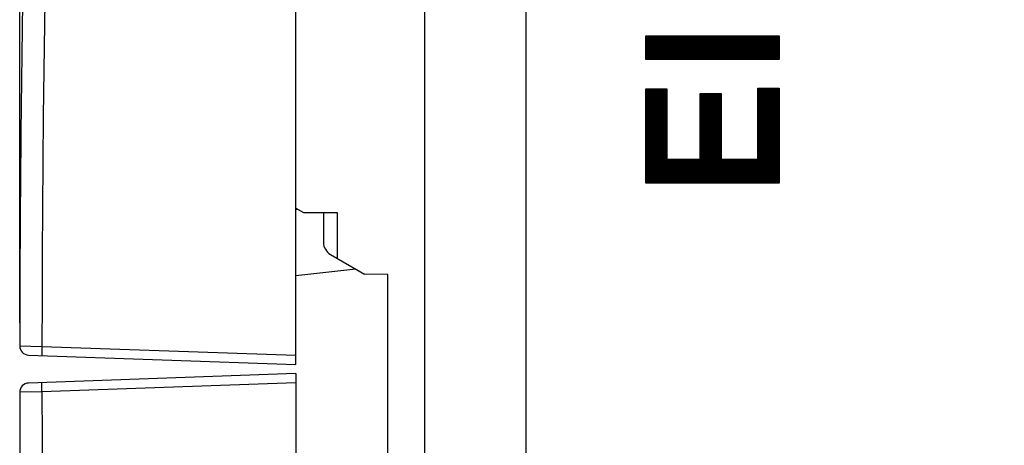
# Model space of a CAD drawing. Units: millimetres. Extents: x -62 to 70, y -27 to 49.
# Drawn here: x -62 to -41, y -4 to 5 of the extents above; entities that cross this region are included whole.
import ezdxf

# ---------------------------------------------------------------- set-up
doc = ezdxf.new("R2010")
doc.units = ezdxf.units.MM
doc.header["$LTSCALE"] = 30.734
doc.layers.get('0').update_dxf_attribs({"linetype": 'CONTINUOUS'})
for name, color, linetype in [('ASSI', 7, 'CONTINUOUS'), ('DRAFT', 7, 'CONTINUOUS'), ('RACCORDO', 7, 'CONTINUOUS'), ('SMUSSO', 7, 'CONTINUOUS')]:
    doc.layers.add(name, color=color, linetype=linetype)
doc.styles.get("Standard").update_dxf_attribs({"font": 'txt', "width": 0.8})
doc.dimstyles.new('DIMSTYLE_1', dxfattribs={"dimtxt": 3, "dimasz": 3, "dimexe": 1.5, "dimexo": 0.5, "dimgap": 0.75, "dimtad": 1, "dimtxsty": 'STANDARD', "dimblk": '_FILLED', "dimblk1": '_FILLED', "dimblk2": '_FILLED', "dimcen": 0.09, "dimazin": 2, "dimtfac": 1, "dimtofl": 0, "dimtmove": 0, "dimatfit": 3, "dimldrblk": '_FILLED', "dimfxl": 1, "dimtolj": 1, "dimarcsym": 0})

# ---------------------------------------------------------------- blocks, each defined once
blk = doc.blocks.new('_FILLED')
at = {"color": 0, "linetype": 'BYBLOCK'}
blk.add_solid([(0, 0), (-1, 0.3167), (-1, -0.3167)], dxfattribs=at)
blk = doc.blocks.new('*D3')
at = {"color": 7, "linetype": 'CONTINUOUS'}
for p, q in [((-62.114, -1.631), (-62.114, 46.7)), ((-23.114, 10.387), (-23.114, 46.7)), ((-62.114, 45.2), (-42.614, 45.2)), ((-23.114, 45.2), (-42.614, 45.2))]:
    blk.add_line(p, q, dxfattribs=at)
at = {"color": 7, "linetype": 'CONTINUOUS', "xscale": 3, "yscale": 3, "zscale": 3, "rotation": 180}
blk.add_blockref('_FILLED', (-62.114, 45.2), dxfattribs=at)
at = {"color": 7, "linetype": 'CONTINUOUS', "xscale": 3, "yscale": 3, "zscale": 3}
blk.add_blockref('_FILLED', (-23.114, 45.2), dxfattribs=at)
at = {"color": 7, "linetype": 'CONTINUOUS', "insert": (-42.614, 48.95), "char_height": 3, "width": 6.75, "attachment_point": 2, "line_spacing_factor": 0.9}
blk.add_mtext('{\\ftxt;\\W0.0001;\\H0.0001;\\~}{\\ftxt;\\W1.5;\\H3.0; }{\\ftxt;\\W0.0001;\\H0.0001;\\~}', dxfattribs=at)

msp = doc.modelspace()

# ---------------------------------------------------------------- linework, layer by layer
at = {"color": 7, "linetype": 'CONTINUOUS'}
for p, q in [((-48.513, 4.576), (-48.485, 4.604)), ((-48.513, 4.548), (-48.457, 4.604)), ((-48.513, 4.519), (-48.428, 4.604)), ((-48.513, 4.491), (-48.4, 4.604)), ((-48.513, 4.463), (-48.372, 4.604)), ((-48.513, 4.434), (-48.343, 4.604)), ((-48.513, 4.406), (-48.315, 4.604)), ((-48.513, 4.378), (-48.287, 4.604)), ((-48.513, 4.35), (-48.259, 4.604)), ((-48.513, 4.321), (-48.23, 4.604)), ((-48.513, 4.293), (-48.202, 4.604)), ((-48.513, 4.265), (-48.174, 4.604)), ((-48.513, 4.236), (-48.145, 4.604)), ((-48.513, 4.208), (-48.117, 4.604)), ((-48.513, 4.18), (-48.089, 4.604)), ((-48.513, 4.152), (-48.061, 4.604)), ((-48.513, 4.123), (-48.032, 4.604)), ((-48.513, 4.095), (-48.004, 4.604)), ((-48.493, 4.086), (-47.976, 4.604)), ((-48.465, 4.086), (-47.947, 4.604)), ((-48.437, 4.086), (-47.919, 4.604)), ((-48.409, 4.086), (-47.891, 4.604)), ((-48.38, 4.086), (-47.863, 4.604)), ((-48.352, 4.086), (-47.834, 4.604)), ((-48.324, 4.086), (-47.806, 4.604)), ((-48.295, 4.086), (-47.778, 4.604)), ((-48.267, 4.086), (-47.749, 4.604)), ((-48.239, 4.086), (-47.721, 4.604)), ((-48.211, 4.086), (-47.693, 4.604)), ((-48.182, 4.086), (-47.665, 4.604)), ((-48.154, 4.086), (-47.636, 4.604)), ((-48.126, 4.086), (-47.608, 4.604)), ((-48.097, 4.086), (-47.58, 4.604)), ((-48.069, 4.086), (-47.551, 4.604)), ((-48.041, 4.086), (-47.523, 4.604)), ((-48.013, 4.086), (-47.495, 4.604)), ((-47.984, 4.086), (-47.467, 4.604)), ((-47.956, 4.086), (-47.438, 4.604)), ((-47.928, 4.086), (-47.41, 4.604)), ((-47.899, 4.086), (-47.382, 4.604)), ((-47.871, 4.086), (-47.353, 4.604)), ((-47.843, 4.086), (-47.325, 4.604)), ((-47.815, 4.086), (-47.297, 4.604)), ((-47.786, 4.086), (-47.269, 4.604)), ((-47.758, 4.086), (-47.24, 4.604)), ((-47.73, 4.086), (-47.212, 4.604)), ((-47.701, 4.086), (-47.184, 4.604)), ((-47.673, 4.086), (-47.155, 4.604)), ((-47.645, 4.086), (-47.127, 4.604)), ((-47.617, 4.086), (-47.099, 4.604)), ((-47.588, 4.086), (-47.071, 4.604)), ((-47.56, 4.086), (-47.042, 4.604)), ((-47.532, 4.086), (-47.014, 4.604)), ((-47.503, 4.086), (-46.986, 4.604)), ((-47.475, 4.086), (-46.957, 4.604)), ((-47.447, 4.086), (-46.929, 4.604)), ((-47.419, 4.086), (-46.901, 4.604)), ((-47.39, 4.086), (-46.873, 4.604)), ((-47.362, 4.086), (-46.844, 4.604)), ((-47.334, 4.086), (-46.816, 4.604)), ((-47.306, 4.086), (-46.788, 4.604)), ((-47.277, 4.086), (-46.759, 4.604)), ((-47.249, 4.086), (-46.731, 4.604)), ((-47.221, 4.086), (-46.703, 4.604)), ((-47.192, 4.086), (-46.675, 4.604)), ((-47.164, 4.086), (-46.646, 4.604)), ((-47.136, 4.086), (-46.618, 4.604)), ((-47.108, 4.086), (-46.59, 4.604)), ((-47.079, 4.086), (-46.561, 4.604)), ((-47.051, 4.086), (-46.533, 4.604)), ((-47.023, 4.086), (-46.505, 4.604)), ((-46.994, 4.086), (-46.477, 4.604)), ((-46.966, 4.086), (-46.448, 4.604)), ((-46.938, 4.086), (-46.42, 4.604)), ((-46.91, 4.086), (-46.392, 4.604)), ((-46.881, 4.086), (-46.363, 4.604)), ((-46.853, 4.086), (-46.335, 4.604)), ((-46.825, 4.086), (-46.307, 4.604)), ((-46.796, 4.086), (-46.279, 4.604)), ((-46.768, 4.086), (-46.25, 4.604)), ((-46.74, 4.086), (-46.222, 4.604)), ((-46.712, 4.086), (-46.194, 4.604)), ((-46.683, 4.086), (-46.165, 4.604)), ((-46.655, 4.086), (-46.137, 4.604)), ((-46.627, 4.086), (-46.109, 4.604)), ((-46.598, 4.086), (-46.081, 4.604)), ((-46.57, 4.086), (-46.052, 4.604)), ((-46.542, 4.086), (-46.024, 4.604)), ((-46.514, 4.086), (-45.996, 4.604)), ((-46.485, 4.086), (-45.967, 4.604)), ((-46.457, 4.086), (-45.939, 4.604)), ((-46.429, 4.086), (-45.911, 4.604)), ((-46.4, 4.086), (-45.883, 4.604)), ((-46.372, 4.086), (-45.854, 4.604)), ((-46.344, 4.086), (-45.826, 4.604)), ((-46.316, 4.086), (-45.798, 4.604)), ((-46.287, 4.086), (-45.77, 4.604)), ((-46.259, 4.086), (-45.741, 4.604)), ((-46.231, 4.086), (-45.713, 4.604)), ((-46.202, 4.086), (-45.685, 4.604)), ((-46.174, 4.086), (-45.656, 4.604)), ((-46.146, 4.086), (-45.628, 4.604)), ((-46.118, 4.086), (-45.615, 4.589)), ((-46.089, 4.086), (-45.615, 4.561)), ((-46.061, 4.086), (-45.615, 4.532)), ((-46.033, 4.086), (-45.615, 4.504)), ((-46.004, 4.086), (-45.615, 4.476)), ((-45.976, 4.086), (-45.615, 4.448)), ((-45.948, 4.086), (-45.615, 4.419)), ((-45.92, 4.086), (-45.615, 4.391)), ((-45.891, 4.086), (-45.615, 4.363)), ((-45.863, 4.086), (-45.615, 4.335)), ((-45.835, 4.086), (-45.615, 4.306)), ((-45.806, 4.086), (-45.615, 4.278)), ((-45.778, 4.086), (-45.615, 4.25)), ((-45.75, 4.086), (-45.615, 4.221)), ((-45.722, 4.086), (-45.615, 4.193)), ((-45.693, 4.086), (-45.615, 4.165)), ((-45.665, 4.086), (-45.615, 4.137)), ((-45.637, 4.086), (-45.615, 4.108)), ((-48.513, 3.444), (-48.506, 3.452)), ((-48.513, 3.416), (-48.477, 3.452)), ((-48.513, 3.388), (-48.449, 3.452)), ((-48.513, 3.36), (-48.421, 3.452)), ((-48.513, 3.331), (-48.392, 3.452)), ((-48.513, 3.303), (-48.364, 3.452)), ((-48.513, 3.275), (-48.336, 3.452)), ((-48.513, 3.246), (-48.308, 3.452)), ((-48.513, 3.218), (-48.279, 3.452)), ((-48.513, 3.19), (-48.251, 3.452)), ((-48.513, 3.162), (-48.223, 3.452)), ((-48.513, 3.133), (-48.194, 3.452)), ((-48.513, 3.105), (-48.166, 3.452)), ((-48.513, 3.077), (-48.138, 3.452)), ((-48.513, 3.049), (-48.11, 3.452)), ((-48.513, 3.02), (-48.081, 3.452)), ((-48.513, 2.992), (-48.053, 3.452)), ((-48.513, 2.964), (-48.053, 3.424)), ((-46.075, 3.45), (-46.061, 3.464)), ((-46.075, 3.422), (-46.033, 3.464)), ((-46.075, 3.394), (-46.005, 3.464)), ((-46.075, 3.365), (-45.977, 3.464)), ((-46.075, 3.337), (-45.948, 3.464)), ((-46.075, 3.309), (-45.92, 3.464)), ((-46.075, 3.281), (-45.892, 3.464)), ((-46.075, 3.252), (-45.863, 3.464)), ((-46.075, 3.224), (-45.835, 3.464)), ((-46.075, 3.196), (-45.807, 3.464)), ((-46.075, 3.167), (-45.779, 3.464)), ((-46.075, 3.139), (-45.75, 3.464)), ((-46.075, 3.111), (-45.722, 3.464)), ((-46.075, 3.083), (-45.694, 3.464)), ((-46.075, 3.054), (-45.665, 3.464)), ((-46.075, 3.026), (-45.637, 3.464)), ((-46.075, 2.998), (-45.615, 3.458)), ((-46.075, 2.969), (-45.615, 3.429)), ((-48.513, 2.935), (-48.053, 3.395)), ((-48.513, 2.907), (-48.053, 3.367)), ((-48.513, 2.879), (-48.053, 3.339)), ((-48.513, 2.851), (-48.053, 3.31)), ((-48.513, 2.822), (-48.053, 3.282)), ((-48.513, 2.794), (-48.053, 3.254)), ((-48.513, 2.766), (-48.053, 3.226)), ((-47.332, 3.324), (-47.308, 3.348)), ((-47.332, 3.296), (-47.28, 3.348)), ((-47.332, 3.267), (-47.252, 3.348)), ((-47.332, 3.239), (-47.223, 3.348)), ((-47.332, 3.211), (-47.195, 3.348)), ((-47.332, 3.183), (-47.167, 3.348)), ((-47.332, 3.154), (-47.139, 3.348)), ((-47.332, 3.126), (-47.11, 3.348)), ((-47.332, 3.098), (-47.082, 3.348)), ((-47.332, 3.069), (-47.054, 3.348)), ((-47.332, 3.041), (-47.025, 3.348)), ((-47.332, 3.013), (-46.997, 3.348)), ((-47.332, 2.985), (-46.969, 3.348)), ((-47.332, 2.956), (-46.941, 3.348)), ((-47.332, 2.928), (-46.912, 3.348)), ((-47.332, 2.9), (-46.884, 3.348)), ((-47.332, 2.871), (-46.872, 3.331)), ((-47.332, 2.843), (-46.872, 3.303)), ((-47.332, 2.815), (-46.872, 3.275)), ((-47.332, 2.787), (-46.872, 3.247)), ((-47.332, 2.758), (-46.872, 3.218)), ((-46.075, 2.941), (-45.615, 3.401)), ((-46.075, 2.913), (-45.615, 3.373)), ((-46.075, 2.885), (-45.615, 3.345)), ((-46.075, 2.856), (-45.615, 3.316)), ((-46.075, 2.828), (-45.615, 3.288)), ((-46.075, 2.8), (-45.615, 3.26)), ((-46.075, 2.771), (-45.615, 3.231)), ((-48.513, 2.737), (-48.053, 3.197)), ((-48.513, 2.709), (-48.053, 3.169)), ((-48.513, 2.681), (-48.053, 3.141)), ((-48.513, 2.653), (-48.053, 3.113)), ((-48.513, 2.624), (-48.053, 3.084)), ((-48.513, 2.596), (-48.053, 3.056)), ((-48.513, 2.568), (-48.053, 3.028)), ((-48.513, 2.539), (-48.053, 2.999)), ((-47.332, 2.73), (-46.872, 3.19)), ((-47.332, 2.702), (-46.872, 3.162)), ((-47.332, 2.673), (-46.872, 3.133)), ((-47.332, 2.645), (-46.872, 3.105)), ((-47.332, 2.617), (-46.872, 3.077)), ((-47.332, 2.589), (-46.872, 3.049)), ((-47.332, 2.56), (-46.872, 3.02)), ((-46.075, 2.743), (-45.615, 3.203)), ((-46.075, 2.715), (-45.615, 3.175)), ((-46.075, 2.687), (-45.615, 3.147)), ((-46.075, 2.658), (-45.615, 3.118)), ((-46.075, 2.63), (-45.615, 3.09)), ((-46.075, 2.602), (-45.615, 3.062)), ((-46.075, 2.573), (-45.615, 3.033)), ((-46.075, 2.545), (-45.615, 3.005)), ((-48.513, 2.511), (-48.053, 2.971)), ((-48.513, 2.483), (-48.053, 2.943)), ((-48.513, 2.455), (-48.053, 2.915)), ((-48.513, 2.426), (-48.053, 2.886)), ((-48.513, 2.398), (-48.053, 2.858)), ((-48.513, 2.37), (-48.053, 2.83)), ((-48.513, 2.341), (-48.053, 2.801)), ((-47.332, 2.532), (-46.872, 2.992)), ((-47.332, 2.504), (-46.872, 2.964)), ((-47.332, 2.476), (-46.872, 2.936)), ((-47.332, 2.447), (-46.872, 2.907)), ((-47.332, 2.419), (-46.872, 2.879)), ((-47.332, 2.391), (-46.872, 2.851)), ((-47.332, 2.362), (-46.872, 2.822)), ((-47.332, 2.334), (-46.872, 2.794)), ((-46.075, 2.517), (-45.615, 2.977)), ((-46.075, 2.489), (-45.615, 2.949)), ((-46.075, 2.46), (-45.615, 2.92)), ((-46.075, 2.432), (-45.615, 2.892)), ((-46.075, 2.404), (-45.615, 2.864)), ((-46.075, 2.375), (-45.615, 2.835)), ((-46.075, 2.347), (-45.615, 2.807)), ((-48.513, 2.313), (-48.053, 2.773)), ((-48.513, 2.285), (-48.053, 2.745)), ((-48.513, 2.257), (-48.053, 2.717)), ((-48.513, 2.228), (-48.053, 2.688)), ((-48.513, 2.2), (-48.053, 2.66)), ((-48.513, 2.172), (-48.053, 2.632)), ((-48.513, 2.143), (-48.053, 2.603)), ((-48.513, 2.115), (-48.053, 2.575)), ((-47.332, 2.306), (-46.872, 2.766)), ((-47.332, 2.278), (-46.872, 2.738)), ((-47.332, 2.249), (-46.872, 2.709)), ((-47.332, 2.221), (-46.872, 2.681)), ((-47.332, 2.193), (-46.872, 2.653)), ((-47.332, 2.164), (-46.872, 2.624)), ((-47.332, 2.136), (-46.872, 2.596)), ((-47.332, 2.108), (-46.872, 2.568)), ((-46.075, 2.319), (-45.615, 2.779)), ((-46.075, 2.291), (-45.615, 2.751)), ((-46.075, 2.262), (-45.615, 2.722)), ((-46.075, 2.234), (-45.615, 2.694)), ((-46.075, 2.206), (-45.615, 2.666)), ((-46.075, 2.177), (-45.615, 2.637)), ((-46.075, 2.149), (-45.615, 2.609)), ((-46.075, 2.121), (-45.615, 2.581)), ((-48.513, 2.087), (-48.053, 2.547)), ((-48.513, 2.059), (-48.053, 2.519)), ((-48.513, 2.03), (-48.053, 2.49)), ((-48.513, 2.002), (-48.053, 2.462)), ((-48.513, 1.974), (-48.053, 2.434)), ((-48.513, 1.945), (-48.053, 2.405)), ((-48.513, 1.917), (-48.053, 2.377)), ((-47.839, 1.403), (-46.872, 2.37)), ((-47.332, 2.08), (-46.872, 2.54)), ((-47.332, 2.051), (-46.872, 2.511)), ((-47.332, 2.023), (-46.872, 2.483)), ((-47.332, 1.995), (-46.872, 2.455)), ((-47.332, 1.966), (-46.872, 2.426)), ((-47.332, 1.938), (-46.872, 2.398)), ((-46.566, 1.403), (-45.615, 2.355)), ((-46.075, 2.093), (-45.615, 2.553)), ((-46.075, 2.064), (-45.615, 2.524)), ((-46.075, 2.036), (-45.615, 2.496)), ((-46.075, 2.008), (-45.615, 2.468)), ((-46.075, 1.979), (-45.615, 2.439)), ((-46.075, 1.951), (-45.615, 2.411)), ((-46.075, 1.923), (-45.615, 2.383)), ((-48.513, 1.889), (-48.053, 2.349)), ((-48.513, 1.861), (-48.053, 2.321)), ((-48.513, 1.832), (-48.053, 2.292)), ((-48.513, 1.804), (-48.053, 2.264)), ((-48.513, 1.776), (-48.053, 2.236)), ((-48.513, 1.747), (-48.053, 2.207)), ((-48.513, 1.719), (-48.053, 2.179)), ((-48.513, 1.691), (-48.053, 2.151)), ((-47.811, 1.403), (-46.872, 2.342)), ((-47.783, 1.403), (-46.872, 2.313)), ((-47.754, 1.403), (-46.872, 2.285)), ((-47.726, 1.403), (-46.872, 2.257)), ((-47.698, 1.403), (-46.872, 2.228)), ((-47.669, 1.403), (-46.872, 2.2)), ((-47.641, 1.403), (-46.872, 2.172)), ((-47.613, 1.403), (-46.872, 2.144)), ((-46.538, 1.403), (-45.615, 2.326)), ((-46.51, 1.403), (-45.615, 2.298)), ((-46.482, 1.403), (-45.615, 2.27)), ((-46.453, 1.403), (-45.615, 2.241)), ((-46.425, 1.403), (-45.615, 2.213)), ((-46.397, 1.403), (-45.615, 2.185)), ((-46.368, 1.403), (-45.615, 2.157)), ((-48.513, 1.663), (-48.053, 2.123)), ((-48.513, 1.634), (-48.053, 2.094)), ((-48.513, 1.606), (-48.053, 2.066)), ((-48.513, 1.578), (-48.053, 2.038)), ((-48.513, 1.549), (-48.053, 2.009)), ((-48.513, 1.521), (-48.053, 1.981)), ((-48.513, 1.493), (-48.053, 1.953)), ((-47.585, 1.403), (-46.872, 2.115)), ((-47.556, 1.403), (-46.872, 2.087)), ((-47.528, 1.403), (-46.872, 2.059)), ((-47.5, 1.403), (-46.872, 2.03)), ((-47.471, 1.403), (-46.872, 2.002)), ((-47.443, 1.403), (-46.872, 1.974)), ((-47.415, 1.403), (-46.872, 1.946)), ((-46.34, 1.403), (-45.615, 2.128)), ((-46.312, 1.403), (-45.615, 2.1)), ((-46.284, 1.403), (-45.615, 2.072)), ((-46.255, 1.403), (-45.615, 2.043)), ((-46.227, 1.403), (-45.615, 2.015)), ((-46.199, 1.403), (-45.615, 1.987)), ((-46.17, 1.403), (-45.615, 1.959)), ((-46.142, 1.403), (-45.615, 1.93)), ((-48.513, 1.465), (-48.053, 1.925)), ((-48.513, 1.436), (-48.029, 1.921)), ((-48.513, 1.408), (-48, 1.921)), ((-48.49, 1.403), (-47.972, 1.921)), ((-48.461, 1.403), (-47.944, 1.921)), ((-48.433, 1.403), (-47.915, 1.921)), ((-48.405, 1.403), (-47.887, 1.921)), ((-48.377, 1.403), (-47.859, 1.921)), ((-48.348, 1.403), (-47.831, 1.921)), ((-48.32, 1.403), (-47.802, 1.921)), ((-48.292, 1.403), (-47.774, 1.921)), ((-48.263, 1.403), (-47.746, 1.921)), ((-48.235, 1.403), (-47.717, 1.921)), ((-48.207, 1.403), (-47.689, 1.921)), ((-48.179, 1.403), (-47.661, 1.921)), ((-48.15, 1.403), (-47.633, 1.921)), ((-48.122, 1.403), (-47.604, 1.921)), ((-48.094, 1.403), (-47.576, 1.921)), ((-48.065, 1.403), (-47.548, 1.921)), ((-48.037, 1.403), (-47.519, 1.921)), ((-48.009, 1.403), (-47.491, 1.921)), ((-47.981, 1.403), (-47.463, 1.921)), ((-47.952, 1.403), (-47.435, 1.921)), ((-47.924, 1.403), (-47.406, 1.921)), ((-47.896, 1.403), (-47.378, 1.921)), ((-47.867, 1.403), (-47.35, 1.921)), ((-47.387, 1.403), (-46.869, 1.921)), ((-47.358, 1.403), (-46.841, 1.921)), ((-47.33, 1.403), (-46.812, 1.921)), ((-47.302, 1.403), (-46.784, 1.921)), ((-47.273, 1.403), (-46.756, 1.921)), ((-47.245, 1.403), (-46.727, 1.921)), ((-47.217, 1.403), (-46.699, 1.921)), ((-47.189, 1.403), (-46.671, 1.921)), ((-47.16, 1.403), (-46.643, 1.921)), ((-47.132, 1.403), (-46.614, 1.921)), ((-47.104, 1.403), (-46.586, 1.921)), ((-47.075, 1.403), (-46.558, 1.921)), ((-47.047, 1.403), (-46.529, 1.921)), ((-47.019, 1.403), (-46.501, 1.921)), ((-46.991, 1.403), (-46.473, 1.921)), ((-46.962, 1.403), (-46.445, 1.921)), ((-46.934, 1.403), (-46.416, 1.921)), ((-46.906, 1.403), (-46.388, 1.921)), ((-46.877, 1.403), (-46.36, 1.921)), ((-46.849, 1.403), (-46.331, 1.921)), ((-46.821, 1.403), (-46.303, 1.921)), ((-46.793, 1.403), (-46.275, 1.921)), ((-46.764, 1.403), (-46.247, 1.921)), ((-46.736, 1.403), (-46.218, 1.921)), ((-46.708, 1.403), (-46.19, 1.921)), ((-46.679, 1.403), (-46.162, 1.921)), ((-46.651, 1.403), (-46.133, 1.921)), ((-46.623, 1.403), (-46.105, 1.921)), ((-46.595, 1.403), (-46.077, 1.921)), ((-46.114, 1.403), (-45.615, 1.902)), ((-46.086, 1.403), (-45.615, 1.874)), ((-46.057, 1.403), (-45.615, 1.845)), ((-46.029, 1.403), (-45.615, 1.817)), ((-46.001, 1.403), (-45.615, 1.789)), ((-45.972, 1.403), (-45.615, 1.761)), ((-45.944, 1.403), (-45.615, 1.732)), ((-45.916, 1.403), (-45.615, 1.704)), ((-45.888, 1.403), (-45.615, 1.676)), ((-45.859, 1.403), (-45.615, 1.648)), ((-45.831, 1.403), (-45.615, 1.619)), ((-45.803, 1.403), (-45.615, 1.591)), ((-45.774, 1.403), (-45.615, 1.563)), ((-45.746, 1.403), (-45.615, 1.534)), ((-45.718, 1.403), (-45.615, 1.506)), ((-45.69, 1.403), (-45.615, 1.478)), ((-45.661, 1.403), (-45.615, 1.45)), ((-45.633, 1.403), (-45.615, 1.421))]:
    msp.add_line(p, q, dxfattribs=at)
at = {"color": 250, "linetype": 'CONTINUOUS'}
for p, q in [((-48.513, 4.086), (-48.513, 4.604)), ((-48.513, 4.604), (-45.615, 4.604)), ((-45.615, 4.604), (-45.615, 4.086)), ((-45.615, 4.086), (-48.513, 4.086)), ((-48.513, 1.403), (-48.513, 3.452)), ((-48.513, 3.452), (-48.053, 3.452)), ((-48.053, 3.452), (-48.053, 1.921)), ((-46.075, 1.921), (-46.075, 3.464)), ((-46.075, 3.464), (-45.615, 3.464)), ((-45.615, 3.464), (-45.615, 1.403)), ((-47.332, 1.921), (-47.332, 3.348)), ((-47.332, 3.348), (-46.872, 3.348)), ((-46.872, 3.348), (-46.872, 1.921)), ((-48.053, 1.921), (-47.332, 1.921)), ((-46.872, 1.921), (-46.075, 1.921)), ((-45.615, 1.403), (-48.513, 1.403))]:
    msp.add_line(p, q, dxfattribs=at)
at = {"layer": 'ASSI', "color": 7, "linetype": 'CONTINUOUS'}
msp.add_line((-51.114, -20.597), (-51.114, 15.329), dxfattribs=at)
at = {"layer": 'DRAFT', "color": 7, "linetype": 'CONTINUOUS'}
for p, q in [((-53.314, -20.183), (-53.314, 14.915)), ((-56.114, 0.837), (-56.072, 0.837)), ((-54.813, -0.462), (-56.114, -0.611)), ((-54.114, -4.686), (-54.114, -0.582))]:
    msp.add_line(p, q, dxfattribs=at)
at = {"layer": 'RACCORDO', "color": 7, "linetype": 'CONTINUOUS'}
for p, q in [((-56.114, -2.534), (-56.114, 14.55)), ((-56.114, 0.862), (-55.948, 0.766)), ((-55.948, 0.766), (-55.219, 0.766)), ((-55.514, 0.766), (-55.514, 0.116)), ((-55.364, -0.144), (-54.621, -0.573)), ((-61.921, -2.331), (-56.114, -2.534)), ((-56.114, -2.734), (-61.921, -2.937)), ((-56.114, -2.734), (-56.114, -19.818))]:
    msp.add_line(p, q, dxfattribs=at)
at = {"layer": 'RACCORDO', "color": 250, "linetype": 'CONTINUOUS'}
for p, q in [((-55.219, 0.766), (-55.219, -0.227)), ((-62.114, -2.131), (-61.631, -2.142)), ((-61.631, -2.142), (-56.114, -2.334)), ((-56.114, -2.934), (-61.631, -3.127)), ((-61.631, -3.127), (-62.114, -3.137))]:
    msp.add_line(p, q, dxfattribs=at)
for points in [[(-61.541, 6.856), (-61.559, 5.857), (-61.575, 4.857), (-61.589, 3.857), (-61.601, 2.858), (-61.611, 1.858), (-61.619, 0.858), (-61.625, -0.142), (-61.629, -1.142), (-61.631, -2.142)], [(-61.631, -2.142), (-61.632, -2.168), (-61.633, -2.193), (-61.633, -2.218), (-61.634, -2.241), (-61.634, -2.263), (-61.634, -2.283), (-61.634, -2.3), (-61.634, -2.315), (-61.633, -2.326), (-61.633, -2.335), (-61.632, -2.34), (-61.631, -2.341)], [(-61.631, -3.127), (-61.632, -3.101), (-61.633, -3.075), (-61.633, -3.05), (-61.634, -3.027), (-61.634, -3.005), (-61.634, -2.985), (-61.634, -2.968), (-61.634, -2.954), (-61.633, -2.942), (-61.633, -2.934), (-61.632, -2.929), (-61.631, -2.927)], [(-61.631, -3.127), (-61.629, -4.126), (-61.625, -5.126), (-61.619, -6.126), (-61.611, -7.126), (-61.601, -8.126), (-61.589, -9.125), (-61.575, -10.125), (-61.559, -11.125), (-61.541, -12.125)]]:
    msp.add_lwpolyline(points, dxfattribs=at)
at = {"layer": 'RACCORDO', "color": 7, "linetype": 'CONTINUOUS'}
for centre, radius, start, end in [((437.886, -2.634), 500, 178.91131, 179.94238), ((-55.214, 0.116), 0.3, 180, 240), ((-61.914, -2.131), 0.2, 179.9424, 268), ((-61.914, -3.137), 0.2, 92, 180.0576), ((437.886, -2.634), 500, 180.05762, 181.08869)]:
    msp.add_arc(centre, radius, start, end, dxfattribs=at)
at = {"layer": 'SMUSSO', "color": 7, "linetype": 'CONTINUOUS'}
msp.add_line((-54.114, -0.582), (-54.621, -0.573), dxfattribs=at)

# ---------------------------------------------------------------- dimensions: what is measured, and where the dimension line sits
at = {"color": 7, "linetype": 'CONTINUOUS'}
dim = msp.add_linear_dim(base=(-62.114, 45.2), p1=(-23.114, 9.887), p2=(-62.114, -2.131), angle=180, text='{\\ftxt;\\W0.0001;\\H0.0001;\\~}{\\ftxt;\\W1.5;\\H3.0; }{\\ftxt;\\W0.0001;\\H0.0001;\\~}', dimstyle='DIMSTYLE_1', dxfattribs=at)
dim.commit()
dim.dimension.update_dxf_attribs({"geometry": '*D3', "text_midpoint": (-43.043, 45.2), "dimtype": 160})

doc.saveas('drawing.dxf')
